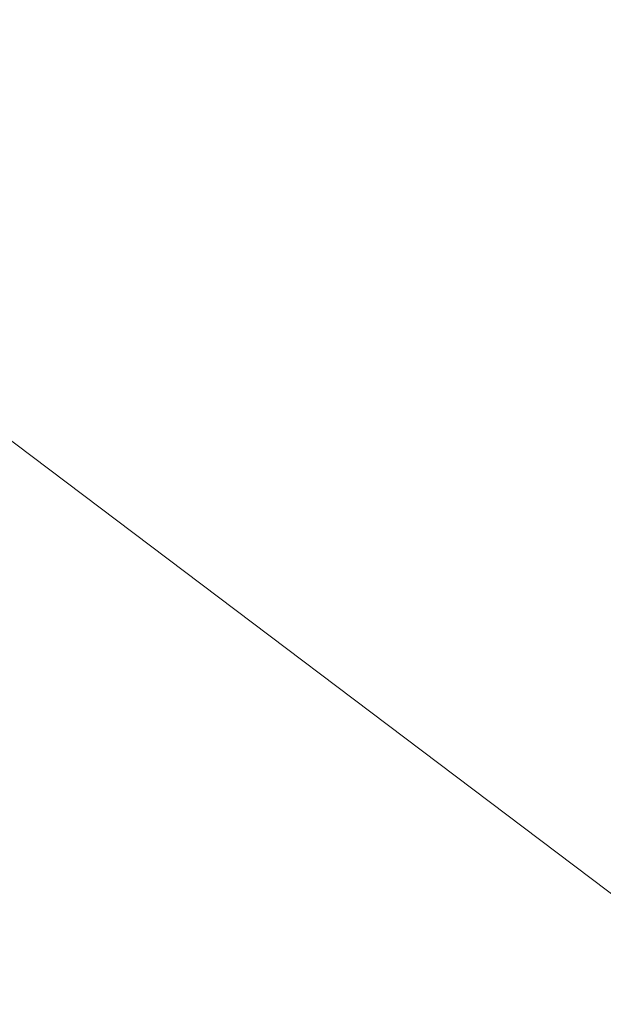
# Model space of a CAD drawing. Units: inches. Extents: x 0 to 204, y 0 to 264.
# Drawn here: x 88 to 90, y 150 to 152 of the extents above; entities that cross this region are included whole.
import ezdxf

# ---------------------------------------------------------------- set-up
doc = ezdxf.new("R2010")
doc.units = ezdxf.units.IN
doc.header["$MEASUREMENT"] = 0
doc.layers.get('0').update_dxf_attribs({"color": 10})

# ---------------------------------------------------------------- blocks, each defined once
blk = doc.blocks.new('POUF-R-3D')
at = {"lineweight": 18}
for points, invisible_edges in [([(-8.3015, -8.3203, 16.7538), (-6.5185, -9.7836, 16.7538), (-5.144, -6.2908, 17.4284)], 14), ([(-8.3015, -8.3203, 16.7538), (-8.0048, -9.1727, 16.6097), (-6.5185, -9.7836, 16.7538)], 3), ([(-8.3209, -11.0435, 12.7636), (-6.9508, -11.2562, 15.4029), (-8.9005, -9.7839, 15.4029)], 13), ([(-8.9005, -9.7839, 15.4029), (-6.9508, -11.2562, 15.4029), (-8.4675, -9.8514, 15.9009)], 14)]:
    blk.add_3dface(points, dxfattribs=dict(at, invisible_edges=invisible_edges))

msp = doc.modelspace()

# ---------------------------------------------------------------- linework, layer by layer
at = {"lineweight": 18, "invisible_edges": 15}
for points in [[(88.73834, 156.57525, 17.81194), (90.07904, 148.42581, 17.9227), (90.73305, 156.05795, 17.72631)], [(88.73834, 155.69975, 17.81194), (90.07904, 147.55031, 17.9227), (90.73305, 155.18245, 17.72631)], [(88.53736, 153.19952, 17.61977), (88.43897, 152.18999, 17.6507), (88.55573, 152.05595, 17.69765)], [(88.55573, 152.05595, 17.69765), (88.70727, 152.94091, 17.65555), (88.53736, 153.19952, 17.61977)], [(88.64405, 152.09528, 17.88934), (88.61784, 153.02185, 17.85549), (88.54654, 152.51391, 17.81742)], [(88.61784, 153.02185, 17.85549), (88.64405, 152.09528, 17.88934), (88.74282, 152.84396, 17.88322)], [(90.49694, 152.98595, 0.39166), (91.72395, 150.28239, 3.20534), (88.28513, 152.18473, 3.80662)], [(88.51453, 152.98743, 29.83373), (88.48521, 152.18391, 29.79036), (88.54655, 152.12309, 29.89664)], [(88.61485, 152.86067, 29.92665), (88.51453, 152.98743, 29.83373), (88.54655, 152.12309, 29.89664)], [(88.57211, 152.53422, 17.86158), (88.64094, 152.06539, 17.91094), (88.64405, 152.97078, 17.88934)], [(88.64094, 152.06539, 17.91094), (88.7449, 152.39634, 17.91624), (88.64405, 152.97078, 17.88934)], [(88.48731, 152.96521, 17.72997), (88.47653, 152.39285, 17.64331), (88.4883, 152.0634, 17.75562)], [(88.52201, 152.32669, 17.81483), (88.48731, 152.96521, 17.72997), (88.4883, 152.0634, 17.75562)], [(88.47638, 152.84049, 17.61269), (88.48731, 152.08971, 17.72997), (88.49208, 152.87688, 17.72371)], [(88.49208, 152.87688, 17.72371), (88.48731, 152.08971, 17.72997), (88.54654, 152.51391, 17.81742)], [(88.54655, 152.12309, 29.89664), (88.6543, 152.13715, 29.96099), (88.61485, 152.86067, 29.92665)], [(88.61485, 152.86067, 29.92665), (88.6543, 152.13715, 29.96099), (88.74794, 152.34472, 29.96461)], [(88.54676, 152.84113, 23.85149), (88.48196, 152.3001, 23.74832), (88.51453, 151.9757, 23.83374)], [(88.51453, 151.9757, 23.83374), (88.59888, 152.44095, 23.90256), (88.54676, 152.84113, 23.85149)], [(87.59307, 152.6699, 16.21843), (88.23878, 151.70679, 15.90093), (89.89617, 150.87371, 16.27857)], [(87.59307, 152.6699, 16.21843), (89.89617, 150.87371, 16.27857), (90.19712, 151.05761, 16.51451)], [(87.59307, 152.6699, 16.21843), (90.19712, 151.05761, 16.51451), (88.70145, 152.38549, 16.60971)], [(88.33582, 152.18902, 17.52516), (88.4184, 152.6153, 17.54949), (88.46699, 151.48812, 17.63409)], [(88.51882, 152.32639, 17.60528), (88.46699, 151.48812, 17.63409), (88.4184, 152.6153, 17.54949)], [(88.57211, 152.53422, 17.86158), (88.52201, 152.32669, 17.81483), (88.54674, 151.858, 17.85597)], [(88.57211, 152.53422, 17.86158), (88.54674, 151.858, 17.85597), (88.64094, 152.06539, 17.91094)], [(88.54654, 152.51391, 17.81742), (88.48731, 152.08971, 17.72997), (88.52459, 151.98897, 17.8049)], [(88.52459, 151.98897, 17.8049), (88.57211, 151.65872, 17.86158), (88.54654, 152.51391, 17.81742)], [(88.64405, 152.09528, 17.88934), (88.54654, 152.51391, 17.81742), (88.57211, 151.65872, 17.86158)], [(88.59888, 152.44095, 23.90256), (88.51453, 151.9757, 23.83374), (88.61485, 151.84894, 23.92665)], [(88.67223, 152.24325, 23.93621), (88.59888, 152.44095, 23.90256), (88.61485, 151.84894, 23.92665)], [(88.43897, 152.18999, 17.6507), (88.25579, 152.41659, 17.53428), (88.39508, 151.47058, 17.66947)], [(88.25579, 152.41659, 17.53428), (88.2796, 151.17612, 17.60955), (88.39508, 151.47058, 17.66947)], [(90.18784, 151.77458, 16.75381), (88.70145, 152.38549, 16.60971), (90.19712, 151.05761, 16.51451)], [(88.46699, 151.48812, 17.63409), (88.51882, 152.32639, 17.60528), (88.55969, 151.57661, 17.66368)], [(88.4883, 152.0634, 17.75562), (88.54674, 151.858, 17.85597), (88.52201, 152.32669, 17.81483)], [(88.51882, 152.32639, 17.60528), (88.62464, 152.31867, 17.63087), (88.55969, 151.57661, 17.66368)], [(88.62464, 152.31867, 17.63087), (88.68518, 151.41039, 17.70195), (88.55969, 151.57661, 17.66368)], [(88.75808, 152.03964, 17.66154), (88.68518, 151.41039, 17.70195), (88.62464, 152.31867, 17.63087)], [(88.47668, 151.97575, 23.6725), (88.48002, 151.72698, 23.75458), (88.48196, 152.3001, 23.74832)], [(88.48002, 151.72698, 23.75458), (88.51453, 151.9757, 23.83374), (88.48196, 152.3001, 23.74832)], [(86.55223, 152.28445, 7.64618), (88.51233, 150.8, 6.53233), (88.15414, 150.50706, 9.66921)], [(86.55223, 152.28445, 7.64618), (88.28513, 152.18473, 3.80662), (88.51233, 150.8, 6.53233)], [(88.61485, 151.84894, 23.92665), (88.74688, 151.97944, 23.94772), (88.67223, 152.24325, 23.93621)], [(91.72395, 150.28239, 3.20534), (88.51233, 150.8, 6.53233), (88.28513, 152.18473, 3.80662)], [(88.33582, 152.18902, 17.52516), (88.46699, 151.48812, 17.63409), (88.38174, 151.35235, 17.59591)], [(88.50631, 151.24676, 17.73155), (88.43897, 152.18999, 17.6507), (88.39508, 151.47058, 17.66947)], [(88.55573, 152.05595, 17.69765), (88.43897, 152.18999, 17.6507), (88.50631, 151.24676, 17.73155)], [(88.47684, 151.69456, 29.70383), (88.47897, 151.37231, 29.78519), (88.48521, 152.18391, 29.79036)], [(88.50801, 151.23597, 29.86893), (88.48521, 152.18391, 29.79036), (88.47897, 151.37231, 29.78519)], [(88.48521, 152.18391, 29.79036), (88.50801, 151.23597, 29.86893), (88.54655, 152.12309, 29.89664)], [(88.59647, 151.30431, 29.95748), (88.6543, 152.13715, 29.96099), (88.54655, 152.12309, 29.89664)], [(88.59647, 151.30431, 29.95748), (88.67701, 151.37501, 29.98654), (88.6543, 152.13715, 29.96099)], [(88.67701, 151.37501, 29.98654), (88.749, 151.69828, 29.98151), (88.6543, 152.13715, 29.96099)], [(88.54655, 152.12309, 29.89664), (88.50801, 151.23597, 29.86893), (88.59647, 151.30431, 29.95748)], [(88.48731, 152.08971, 17.72997), (88.47653, 151.51735, 17.64331), (88.4883, 151.1879, 17.75562)], [(88.52201, 151.45119, 17.81483), (88.48731, 152.08971, 17.72997), (88.4883, 151.1879, 17.75562)], [(88.48731, 152.08971, 17.72997), (88.52201, 151.45119, 17.81483), (88.52459, 151.98897, 17.8049)], [(88.57211, 151.65872, 17.86158), (88.64094, 151.18989, 17.91094), (88.64405, 152.09528, 17.88934)], [(88.64094, 151.18989, 17.91094), (88.7449, 151.52084, 17.91624), (88.64405, 152.09528, 17.88934)], [(88.47661, 151.73127, 17.65862), (88.48639, 151.43854, 17.7654), (88.4883, 152.0634, 17.75562)], [(88.48639, 151.43854, 17.7654), (88.54674, 151.858, 17.85597), (88.4883, 152.0634, 17.75562)], [(88.55573, 152.05595, 17.69765), (88.50631, 151.24676, 17.73155), (88.62181, 151.24789, 17.76512)], [(88.54674, 151.858, 17.85597), (88.6632, 151.44242, 17.93332), (88.64094, 152.06539, 17.91094)], [(88.62181, 151.24789, 17.76512), (88.75808, 152.04439, 17.72386), (88.55573, 152.05595, 17.69765)], [(88.74594, 151.73479, 17.93275), (88.64094, 152.06539, 17.91094), (88.6632, 151.44242, 17.93332)], [(88.51453, 151.9757, 23.83374), (88.48002, 151.72698, 23.75458), (88.48521, 151.17218, 23.79036)], [(88.51453, 151.9757, 23.83374), (88.48521, 151.17218, 23.79036), (88.54655, 151.11136, 23.89664)], [(88.61485, 151.84894, 23.92665), (88.51453, 151.9757, 23.83374), (88.54655, 151.11136, 23.89664)], [(88.52201, 151.45119, 17.81483), (88.57211, 151.65872, 17.86158), (88.52459, 151.98897, 17.8049)], [(88.54674, 151.858, 17.85597), (88.48639, 151.43854, 17.7654), (88.51435, 151.01111, 17.83648)], [(88.61536, 150.9036, 17.92928), (88.54674, 151.858, 17.85597), (88.51435, 151.01111, 17.83648)], [(88.54655, 151.11136, 23.89664), (88.6543, 151.12542, 23.96099), (88.61485, 151.84894, 23.92665)], [(88.6632, 151.44242, 17.93332), (88.54674, 151.858, 17.85597), (88.61536, 150.9036, 17.92928)], [(88.61485, 151.84894, 23.92665), (88.6543, 151.12542, 23.96099), (88.74794, 151.333, 23.96461)], [(88.48002, 151.72698, 23.75458), (88.47676, 151.32929, 23.68817), (88.48521, 151.17218, 23.79036)], [(88.23878, 151.70679, 15.90093), (91.17806, 149.79855, 15.90143), (89.89617, 150.87371, 16.27857)], [(88.23878, 151.70679, 15.90093), (89.75548, 150.30197, 15.40292), (91.17806, 149.79855, 15.90143)], [(88.76693, 151.66774, 16.5), (88.8605, 151.54525, 15.32987), (88.64476, 151.51284, 14.69412)], [(88.57211, 151.65872, 17.86158), (88.52201, 151.45119, 17.81483), (88.54674, 150.9825, 17.85597)], [(88.57211, 151.65872, 17.86158), (88.54674, 150.9825, 17.85597), (88.64094, 151.18989, 17.91094)], [(88.64476, 151.51284, 14.69412), (88.43376, 151.46698, 15.0089), (88.59016, 151.59452, 16.5)], [(88.8605, 151.54525, 15.32987), (88.94371, 151.59452, 16.5), (89.00562, 151.4579, 15.21292)], [(88.55969, 151.57661, 17.66368), (88.51812, 150.81995, 17.6937), (88.46699, 151.48812, 17.63409)], [(88.47614, 151.39593, 0.29673), (88.47505, 151.57877, 0.25), (88.54671, 151.32788, 0.10946)], [(88.47614, 151.39593, 0.29673), (88.54857, 151.36033, 0.47035), (88.54827, 151.57877, 0.42678)], [(88.51812, 150.81995, 17.6937), (88.55969, 151.57661, 17.66368), (88.61876, 150.88164, 17.72352)], [(88.54671, 151.32788, 0.10946), (88.54827, 151.57877, 0.07322), (88.72505, 151.34004, 0.06397)], [(88.68518, 151.41039, 17.70195), (88.61876, 150.88164, 17.72352), (88.55969, 151.57661, 17.66368)], [(88.90182, 151.57877, 0.07322), (88.90338, 151.32788, 0.10946), (88.72505, 151.34004, 0.06397)], [(88.97396, 151.39593, 0.29673), (88.90182, 151.57877, 0.42678), (88.90153, 151.36033, 0.47035)], [(88.97505, 151.57877, 0.25), (88.97396, 151.39593, 0.29673), (88.90338, 151.32788, 0.10946)], [(88.84596, 151.43058, 14.15975), (88.64476, 151.51284, 14.69412), (88.8605, 151.54525, 15.32987)], [(88.8605, 151.54525, 15.32987), (89.00562, 151.4579, 15.21292), (88.84596, 151.43058, 14.15975)], [(88.26891, 151.30223, 15.06769), (88.41338, 151.5213, 16.5), (88.43376, 151.46698, 15.0089)], [(89.1278, 151.30281, 15.07449), (89.00562, 151.4579, 15.21292), (89.12049, 151.5213, 16.5)], [(88.42662, 151.36559, 13.39591), (88.43376, 151.46698, 15.0089), (88.64476, 151.51284, 14.69412)], [(88.42662, 151.36559, 13.39591), (88.64476, 151.51284, 14.69412), (88.63079, 151.38483, 13.18094)], [(88.64476, 151.51284, 14.69412), (88.84596, 151.43058, 14.15975), (88.63079, 151.38483, 13.18094)], [(89.41255, 151.24032, 29.97265), (89.1938, 151.4984, 29.94121), (89.1307, 151.31664, 29.88349)], [(88.42487, 150.56238, 17.66176), (88.38174, 151.35235, 17.59591), (88.46699, 151.48812, 17.63409)], [(88.51812, 150.81995, 17.6937), (88.42487, 150.56238, 17.66176), (88.46699, 151.48812, 17.63409)], [(88.98996, 151.49131, 29.67565), (89.00893, 151.29756, 29.71004), (89.1307, 151.31664, 29.88349)], [(88.42662, 151.36559, 13.39591), (88.26357, 151.24436, 13.0866), (88.43376, 151.46698, 15.0089)], [(88.26891, 151.30223, 15.06769), (88.43376, 151.46698, 15.0089), (88.26357, 151.24436, 13.0866)], [(88.39508, 151.47058, 17.66947), (88.2796, 151.17612, 17.60955), (88.45825, 150.49561, 17.75366)], [(88.39508, 151.47058, 17.66947), (88.45825, 150.49561, 17.75366), (88.50631, 151.24676, 17.73155)], [(89.00562, 151.4579, 15.21292), (89.03879, 151.1753, 13.40625), (88.84596, 151.43058, 14.15975)], [(89.03879, 151.1753, 13.40625), (89.00562, 151.4579, 15.21292), (89.1278, 151.30281, 15.07449)], [(88.47669, 151.0697, 17.67393), (88.48133, 150.82563, 17.76187), (88.48639, 151.43854, 17.7654)], [(88.48639, 151.43854, 17.7654), (88.48133, 150.82563, 17.76187), (88.51435, 151.01111, 17.83648)], [(88.4883, 151.1879, 17.75562), (88.54674, 150.9825, 17.85597), (88.52201, 151.45119, 17.81483)], [(88.74698, 151.07323, 17.94927), (88.6632, 151.44242, 17.93332), (88.61536, 150.9036, 17.92928)], [(88.63079, 151.38483, 13.18094), (88.84596, 151.43058, 14.15975), (88.79133, 151.3102, 12.79866)], [(88.84596, 151.43058, 14.15975), (89.03879, 151.1753, 13.40625), (88.79133, 151.3102, 12.79866)], [(88.61876, 150.88164, 17.72352), (88.68518, 151.41039, 17.70195), (88.72076, 150.53783, 17.76689)], [(88.68518, 151.41039, 17.70195), (88.80888, 151.14311, 17.72985), (88.72076, 150.53783, 17.76689)], [(88.43621, 151.23399, 11.49929), (88.42662, 151.36559, 13.39591), (88.63079, 151.38483, 13.18094)], [(88.71531, 151.19898, 11.43758), (88.43621, 151.23399, 11.49929), (88.63079, 151.38483, 13.18094)], [(88.48068, 151.20613, 0.28895), (88.47614, 151.39593, 0.29673), (88.54671, 151.32788, 0.10946)], [(88.54857, 151.36033, 0.47035), (88.47614, 151.39593, 0.29673), (88.48068, 151.20613, 0.28895)], [(88.79133, 151.3102, 12.79866), (88.71531, 151.19898, 11.43758), (88.63079, 151.38483, 13.18094)], [(88.96941, 151.20613, 0.28895), (88.97396, 151.39593, 0.29673), (88.90153, 151.36033, 0.47035)], [(88.90338, 151.32788, 0.10946), (88.97396, 151.39593, 0.29673), (88.96941, 151.20613, 0.28895)], [(88.32274, 151.23958, 12.16384), (88.26357, 151.24436, 13.0866), (88.42662, 151.36559, 13.39591)], [(88.43621, 151.23399, 11.49929), (88.32274, 151.23958, 12.16384), (88.42662, 151.36559, 13.39591)], [(88.47716, 150.4025, 29.79934), (88.47897, 151.37231, 29.78519), (88.47692, 151.0481, 29.7195)], [(88.49364, 150.40333, 29.86135), (88.50801, 151.23597, 29.86893), (88.47897, 151.37231, 29.78519)], [(88.67701, 151.37501, 29.98654), (88.59647, 151.30431, 29.95748), (88.62533, 150.40514, 29.99592)], [(88.75007, 151.05184, 29.99841), (88.67701, 151.37501, 29.98654), (88.68698, 150.40538, 30.01375)], [(88.38174, 151.35235, 17.59591), (88.42487, 150.56238, 17.66176), (88.29933, 150.70928, 17.56595)], [(88.47913, 151.11783, 0.46656), (88.54857, 151.36033, 0.47035), (88.48068, 151.20613, 0.28895)], [(88.47913, 151.11783, 0.46656), (88.58398, 151.26128, 0.55875), (88.54857, 151.36033, 0.47035)], [(88.54857, 151.36033, 0.47035), (88.58398, 151.26128, 0.55875), (88.72505, 151.35369, 0.59323)], [(88.72505, 151.35369, 0.59323), (88.86612, 151.26128, 0.55875), (88.90153, 151.36033, 0.47035)], [(88.86612, 151.26128, 0.55875), (88.97096, 151.11783, 0.46656), (88.90153, 151.36033, 0.47035)], [(88.90153, 151.36033, 0.47035), (88.97096, 151.11783, 0.46656), (88.96941, 151.20613, 0.28895)], [(88.97505, 151.34224, 29.54718), (89.02373, 151.12602, 29.67962), (89.00893, 151.29756, 29.71004)], [(88.55831, 151.15912, 0.16304), (88.48068, 151.20613, 0.28895), (88.54671, 151.32788, 0.10946)], [(88.72505, 151.20941, 0.09897), (88.55831, 151.15912, 0.16304), (88.54671, 151.32788, 0.10946)], [(88.89178, 151.15912, 0.16304), (88.72505, 151.20941, 0.09897), (88.90338, 151.32788, 0.10946)], [(88.90338, 151.32788, 0.10946), (88.96941, 151.20613, 0.28895), (88.89178, 151.15912, 0.16304)], [(88.57025, 150.4047, 29.96299), (88.59647, 151.30431, 29.95748), (88.50801, 151.23597, 29.86893)], [(88.89088, 151.1575, 12.04587), (88.71531, 151.19898, 11.43758), (88.79133, 151.3102, 12.79866)], [(88.79133, 151.3102, 12.79866), (89.03879, 151.1753, 13.40625), (88.89088, 151.1575, 12.04587)], [(89.1307, 151.31664, 29.88349), (89.00893, 151.29756, 29.71004), (89.12491, 151.15956, 29.83533)], [(89.1307, 151.31664, 29.88349), (89.12491, 151.15956, 29.83533), (89.41255, 151.24032, 29.97265)], [(89.00893, 151.29756, 29.71004), (89.02373, 151.12602, 29.67962), (89.12491, 151.15956, 29.83533)], [(89.1278, 151.30281, 15.07449), (89.16795, 150.99227, 14.4375), (89.03879, 151.1753, 13.40625)], [(89.16795, 150.99227, 14.4375), (89.1278, 151.30281, 15.07449), (89.21263, 151.29885, 16.5)], [(88.45825, 150.49561, 17.75366), (88.57674, 150.4925, 17.80065), (88.50631, 151.24676, 17.73155)], [(88.47913, 151.11783, 0.46656), (88.5675, 151.14933, 0.64703), (88.58398, 151.26128, 0.55875)], [(88.62181, 151.24789, 17.76512), (88.50631, 151.24676, 17.73155), (88.57674, 150.4925, 17.80065)], [(88.72505, 151.22522, 0.64645), (88.58398, 151.26128, 0.55875), (88.5675, 151.14933, 0.64703)], [(88.57674, 150.4925, 17.80065), (88.71562, 150.57605, 17.82683), (88.62181, 151.24789, 17.76512)], [(88.62181, 151.24789, 17.76512), (88.71562, 150.57605, 17.82683), (88.80888, 151.14786, 17.79217)], [(88.72505, 151.22522, 0.64645), (88.88259, 151.14933, 0.64703), (88.86612, 151.26128, 0.55875)], [(88.97096, 151.11783, 0.46656), (88.86612, 151.26128, 0.55875), (88.88259, 151.14933, 0.64703)], [(88.23854, 151.1182, 10.8926), (88.32274, 151.23958, 12.16384), (88.43621, 151.23399, 11.49929)], [(88.43621, 151.23399, 11.49929), (88.36046, 151.11612, 10.13776), (88.23854, 151.1182, 10.8926)], [(88.53974, 151.09939, 9.91334), (88.36046, 151.11612, 10.13776), (88.43621, 151.23399, 11.49929)], [(88.53974, 151.09939, 9.91334), (88.43621, 151.23399, 11.49929), (88.71531, 151.19898, 11.43758)], [(88.48068, 151.20613, 0.28895), (88.49408, 151.02005, 0.36518), (88.47913, 151.11783, 0.46656)], [(88.55831, 151.15912, 0.16304), (88.56897, 151.00625, 0.24781), (88.48068, 151.20613, 0.28895)], [(88.49408, 151.02005, 0.36518), (88.48068, 151.20613, 0.28895), (88.56897, 151.00625, 0.24781)], [(88.53974, 151.09939, 9.91334), (88.71531, 151.19898, 11.43758), (88.7579, 151.00383, 9.92872)], [(88.54674, 150.9825, 17.85597), (88.6632, 150.56692, 17.93332), (88.64094, 151.18989, 17.91094)], [(88.74594, 150.85929, 17.93275), (88.64094, 151.18989, 17.91094), (88.6632, 150.56692, 17.93332)], [(88.7579, 151.00383, 9.92872), (88.71531, 151.19898, 11.43758), (88.89088, 151.1575, 12.04587)], [(88.96941, 151.20613, 0.28895), (88.88113, 151.00625, 0.24781), (88.89178, 151.15912, 0.16304)], [(88.88113, 151.00625, 0.24781), (88.96941, 151.20613, 0.28895), (88.96051, 151.06779, 0.34085)], [(88.96941, 151.20613, 0.28895), (88.97096, 151.11783, 0.46656), (88.96051, 151.06779, 0.34085)], [(88.38161, 149.95458, 17.73928), (88.45825, 150.49561, 17.75366), (88.2796, 151.17612, 17.60955)], [(88.47661, 150.85577, 17.65862), (88.48639, 150.56304, 17.7654), (88.4883, 151.1879, 17.75562)], [(88.47684, 150.68283, 23.70383), (88.47897, 150.36059, 23.78519), (88.48521, 151.17218, 23.79036)], [(88.50801, 150.22425, 23.86893), (88.48521, 151.17218, 23.79036), (88.47897, 150.36059, 23.78519)], [(88.48521, 151.17218, 23.79036), (88.50801, 150.22425, 23.86893), (88.54655, 151.11136, 23.89664)], [(88.48639, 150.56304, 17.7654), (88.54674, 150.9825, 17.85597), (88.4883, 151.1879, 17.75562)], [(89.00047, 151.05248, 12.27491), (88.89088, 151.1575, 12.04587), (89.03879, 151.1753, 13.40625)], [(89.03879, 151.1753, 13.40625), (89.06896, 150.81679, 12.375), (89.00047, 151.05248, 12.27491)], [(88.72505, 151.07877, 0.13397), (88.56897, 151.00625, 0.24781), (88.55831, 151.15912, 0.16304)], [(88.72505, 151.152, 0.82322), (88.5675, 151.14933, 0.64703), (88.56811, 151.06531, 0.78829)], [(88.88113, 151.00625, 0.24781), (88.72505, 151.07877, 0.13397), (88.89178, 151.15912, 0.16304)], [(88.72505, 151.152, 0.82322), (88.88198, 151.06531, 0.78829), (88.88259, 151.14933, 0.64703)], [(88.89088, 151.1575, 12.04587), (88.93803, 150.96753, 11.12716), (88.7579, 151.00383, 9.92872)], [(89.00047, 151.05248, 12.27491), (88.93803, 150.96753, 11.12716), (88.89088, 151.1575, 12.04587)], [(89.12491, 151.15956, 29.83533), (89.02373, 151.12602, 29.67962), (89.19284, 150.92564, 29.76518)], [(89.12491, 151.15956, 29.83533), (89.19284, 150.92564, 29.76518), (89.41255, 150.99656, 29.87921)], [(88.5675, 151.14933, 0.64703), (88.47913, 151.11783, 0.46656), (88.48466, 151.00336, 0.63511)], [(88.56811, 151.06531, 0.78829), (88.5675, 151.14933, 0.64703), (88.48466, 151.00336, 0.63511)], [(88.88198, 151.06531, 0.78829), (88.96544, 151.00336, 0.63511), (88.88259, 151.14933, 0.64703)], [(88.97096, 151.11783, 0.46656), (88.88259, 151.14933, 0.64703), (88.96544, 151.00336, 0.63511)], [(88.36046, 151.11612, 10.13776), (88.53974, 151.09939, 9.91334), (88.31812, 151.00507, 8.78394)], [(88.48466, 151.00336, 0.63511), (88.47913, 151.11783, 0.46656), (88.49408, 151.02005, 0.36518)], [(88.59647, 150.29259, 23.95748), (88.6543, 151.12542, 23.96099), (88.54655, 151.11136, 23.89664)], [(88.59647, 150.29259, 23.95748), (88.67701, 150.36329, 23.98654), (88.6543, 151.12542, 23.96099)], [(88.67701, 150.36329, 23.98654), (88.749, 150.68655, 23.98151), (88.6543, 151.12542, 23.96099)], [(88.92476, 150.88727, 0.42337), (88.97096, 151.11783, 0.46656), (88.96544, 151.00336, 0.63511)], [(88.92476, 150.88727, 0.42337), (88.96051, 151.06779, 0.34085), (88.97096, 151.11783, 0.46656)], [(89.08235, 150.83777, 29.5639), (89.02373, 151.12602, 29.67962), (88.97505, 151.08629, 29.40837)], [(89.19284, 150.92564, 29.76518), (89.02373, 151.12602, 29.67962), (89.08235, 150.83777, 29.5639)], [(88.31812, 151.00507, 8.78394), (88.53974, 151.09939, 9.91334), (88.50952, 150.94627, 8.25)], [(88.54655, 151.11136, 23.89664), (88.50801, 150.22425, 23.86893), (88.59647, 150.29259, 23.95748)], [(88.53974, 151.09939, 9.91334), (88.66817, 150.93302, 8.80042), (88.50952, 150.94627, 8.25)], [(88.7579, 151.00383, 9.92872), (88.66817, 150.93302, 8.80042), (88.53974, 151.09939, 9.91334)], [(88.77178, 151.07768, 16.68418), (88.72505, 151.07877, 16.50134), (88.58451, 151.00711, 16.75224)], [(88.764, 151.07314, 16.87398), (88.77178, 151.07768, 16.68418), (88.58451, 151.00711, 16.75224)], [(88.9454, 151.00525, 16.71979), (88.77178, 151.07768, 16.68418), (88.764, 151.07314, 16.87398)], [(88.94161, 151.07469, 16.96228), (88.9454, 151.00525, 16.71979), (88.764, 151.07314, 16.87398)], [(88.764, 151.07314, 16.87398), (88.84023, 151.05974, 17.06006), (88.94161, 151.07469, 16.96228)], [(88.77178, 151.07768, 16.68418), (88.9454, 151.00525, 16.71979), (88.90182, 151.00555, 16.50134)], [(89.11016, 151.06916, 17.07676), (88.94161, 151.07469, 16.96228), (88.84023, 151.05974, 17.06006)], [(89.12208, 150.98632, 16.93079), (88.94161, 151.07469, 16.96228), (89.11016, 151.06916, 17.07676)], [(88.94161, 151.07469, 16.96228), (89.12208, 150.98632, 16.93079), (89.0338, 150.96984, 16.81884)], [(88.94161, 151.07469, 16.96228), (89.0338, 150.96984, 16.81884), (88.9454, 151.00525, 16.71979)], [(89.47505, 151.07877, 17.25134), (89.17134, 151.03492, 17.33945), (89.31174, 151.02906, 17.38601)], [(88.56811, 151.06531, 0.78829), (88.48466, 151.00336, 0.63511), (88.48816, 150.93756, 0.80542)], [(88.56811, 151.06531, 0.78829), (88.48816, 150.93756, 0.80542), (88.60005, 151.04528, 1)], [(88.50854, 150.70377, 16.50134), (88.96653, 150.89348, 16.50134), (88.78975, 151.07025, 16.50134)], [(88.63809, 150.99551, 16.921), (88.764, 151.07314, 16.87398), (88.58451, 151.00711, 16.75224)], [(88.63809, 150.99551, 16.921), (88.72286, 150.98485, 17.07387), (88.764, 151.07314, 16.87398)], [(88.84023, 151.05974, 17.06006), (88.764, 151.07314, 16.87398), (88.72286, 150.98485, 17.07387)], [(88.72286, 150.98485, 17.07387), (88.89842, 151.02849, 17.19285), (88.84023, 151.05974, 17.06006)], [(89.11016, 151.06916, 17.07676), (88.84023, 151.05974, 17.06006), (88.89842, 151.02849, 17.19285)], [(88.85005, 151.04528, 1), (88.96193, 150.93756, 0.80542), (88.88198, 151.06531, 0.78829)], [(88.92476, 150.88727, 0.42337), (88.88113, 151.00625, 0.24781), (88.96051, 151.06779, 0.34085)], [(88.96544, 151.00336, 0.63511), (88.88198, 151.06531, 0.78829), (88.96193, 150.93756, 0.80542)], [(88.89842, 151.02849, 17.19285), (89.08519, 151.06861, 17.22337), (89.11016, 151.06916, 17.07676)], [(88.89842, 151.02849, 17.19285), (88.99241, 150.97906, 17.31936), (89.08519, 151.06861, 17.22337)], [(89.08519, 151.06861, 17.22337), (88.99241, 150.97906, 17.31936), (89.17134, 151.03492, 17.33945)], [(89.08519, 151.06861, 17.22337), (89.28047, 151.06566, 17.14256), (89.11016, 151.06916, 17.07676)], [(89.28047, 151.06566, 17.14256), (89.08519, 151.06861, 17.22337), (89.17134, 151.03492, 17.33945)], [(89.26334, 150.98571, 17.01481), (89.12208, 150.98632, 16.93079), (89.11016, 151.06916, 17.07676)], [(89.26334, 150.98571, 17.01481), (89.11016, 151.06916, 17.07676), (89.28047, 151.06566, 17.14256)], [(89.47505, 151.07025, 17.18664), (89.28047, 151.06566, 17.14256), (89.17134, 151.03492, 17.33945)], [(89.26334, 150.98571, 17.01481), (89.28047, 151.06566, 17.14256), (89.47505, 150.95377, 17.03484)], [(88.85005, 151.04528, 16.50134), (88.96653, 150.89348, 16.50134), (88.90182, 150.652, 16.50134), (88.54827, 151.00555, 16.50134)], [(89.06896, 150.81679, 12.375), (88.93803, 150.96753, 11.12716), (89.00047, 151.05248, 12.27491)], [(89.21263, 151.03664, 16.5), (89.12748, 150.78954, 15.06769), (89.16795, 150.99227, 14.4375)], [(88.48466, 151.00336, 0.63511), (88.49408, 151.02005, 0.36518), (88.52533, 150.88727, 0.42337)], [(88.56897, 151.00625, 0.24781), (88.52533, 150.88727, 0.42337), (88.49408, 151.02005, 0.36518)], [(88.72286, 150.98485, 17.07387), (88.79204, 150.82877, 17.18436), (88.89842, 151.02849, 17.19285)], [(88.79204, 150.82877, 17.18436), (88.99241, 150.97906, 17.31936), (88.89842, 151.02849, 17.19285)], [(88.99241, 150.97906, 17.31936), (89.10568, 150.82877, 17.40237), (89.17134, 151.03492, 17.33945)], [(89.31174, 151.02906, 17.38601), (89.17134, 151.03492, 17.33945), (89.10568, 150.82877, 17.40237)], [(89.47505, 151.00555, 17.42812), (89.31174, 151.02906, 17.38601), (89.23632, 150.82877, 17.43737)], [(88.28803, 150.87597, 7.20627), (88.31812, 151.00507, 8.78394), (88.50952, 150.94627, 8.25)], [(88.48133, 150.82563, 17.76187), (88.48535, 150.22347, 17.7925), (88.51435, 151.01111, 17.83648)], [(88.48521, 150.85675, 0.61015), (88.48816, 150.93756, 0.80542), (88.48466, 151.00336, 0.63511)], [(88.52533, 150.88727, 0.42337), (88.48521, 150.85675, 0.61015), (88.48466, 151.00336, 0.63511)], [(88.51435, 151.01111, 17.83648), (88.48535, 150.22347, 17.7925), (88.54654, 150.16526, 17.89816)], [(88.61536, 150.9036, 17.92928), (88.51435, 151.01111, 17.83648), (88.54654, 150.16526, 17.89816)], [(88.56897, 151.00625, 0.24781), (88.72505, 150.89576, 0.31699), (88.52533, 150.88727, 0.42337)], [(88.58451, 151.00711, 16.75224), (88.54827, 151.00555, 16.50134), (88.53902, 150.82877, 16.74008)], [(88.57402, 150.82877, 16.87071), (88.63809, 150.99551, 16.921), (88.58451, 151.00711, 16.75224)], [(88.87221, 150.76792, 9.28125), (88.66817, 150.93302, 8.80042), (88.7579, 151.00383, 9.92872)], [(88.92476, 150.88727, 0.42337), (88.72505, 150.89576, 0.31699), (88.88113, 151.00625, 0.24781)], [(88.93803, 150.96753, 11.12716), (88.87221, 150.76792, 9.28125), (88.7579, 151.00383, 9.92872)], [(88.96191, 150.85441, 0.59481), (88.92476, 150.88727, 0.42337), (88.96544, 151.00336, 0.63511)], [(88.9454, 151.00525, 16.71979), (89.0338, 150.96984, 16.81884), (89.06828, 150.82877, 16.72642)], [(88.96193, 150.93756, 0.80542), (88.96191, 150.85441, 0.59481), (88.96544, 151.00336, 0.63511)], [(88.54674, 150.9825, 17.85597), (88.48639, 150.56304, 17.7654), (88.51435, 150.13561, 17.83648)], [(88.61536, 150.0281, 17.92928), (88.54674, 150.9825, 17.85597), (88.51435, 150.13561, 17.83648)], [(88.6632, 150.56692, 17.93332), (88.54674, 150.9825, 17.85597), (88.61536, 150.0281, 17.92928)], [(88.60902, 150.82877, 17.00134), (88.72286, 150.98485, 17.07387), (88.63809, 150.99551, 16.921)], [(89.08235, 150.83777, 29.5639), (88.97505, 150.99382, 29.2943), (89.01158, 150.7706, 29.22415)], [(89.12149, 150.82877, 16.8549), (89.0338, 150.96984, 16.81884), (89.12208, 150.98632, 16.93079)], [(89.16795, 150.99227, 14.4375), (89.12748, 150.78954, 15.06769), (89.06397, 150.67756, 13.40625)], [(89.29827, 150.82877, 16.92812), (89.12208, 150.98632, 16.93079), (89.26334, 150.98571, 17.01481)], [(88.93803, 150.96753, 11.12716), (88.96998, 150.64132, 10.3125), (88.87221, 150.76792, 9.28125)], [(88.47225, 150.79875, 6.66747), (88.28803, 150.87597, 7.20627), (88.50952, 150.94627, 8.25)], [(88.50952, 150.94627, 8.25), (88.65513, 150.8091, 7.68514), (88.47225, 150.79875, 6.66747)], [(88.66817, 150.93302, 8.80042), (88.65513, 150.8091, 7.68514), (88.50952, 150.94627, 8.25)], [(89.03366, 150.67898, 28.52117), (88.97505, 150.91477, 28.47067), (89.03366, 150.95263, 28.23252)], [(89.1938, 150.5189, 28.52545), (89.1938, 150.94835, 28.07245), (89.41255, 150.59727, 28.16967)], [(88.48357, 150.89348, 1), (88.48816, 150.93756, 0.80542), (88.5189, 150.74067, 0.69629)], [(88.48816, 150.93756, 0.80542), (88.48521, 150.85675, 0.61015), (88.5189, 150.74067, 0.69629)], [(88.65513, 150.8091, 7.68514), (88.66817, 150.93302, 8.80042), (88.87221, 150.76792, 9.28125)], [(88.96653, 150.89348, 1), (88.9312, 150.74067, 0.69629), (88.96193, 150.93756, 0.80542)], [(88.96191, 150.85441, 0.59481), (88.96193, 150.93756, 0.80542), (88.9312, 150.74067, 0.69629)], [(89.08235, 150.83777, 29.5639), (89.25284, 150.71673, 29.60691), (89.19284, 150.92564, 29.76518)], [(89.41255, 150.78529, 29.72587), (89.19284, 150.92564, 29.76518), (89.25284, 150.71673, 29.60691)], [(88.54654, 150.16526, 17.89816), (88.65362, 150.17845, 17.96235), (88.61536, 150.9036, 17.92928)], [(88.61536, 150.9036, 17.92928), (88.65362, 150.17845, 17.96235), (88.74801, 150.41167, 17.96578)], [(88.52533, 150.88727, 0.42337), (88.57476, 150.76075, 0.51737), (88.48521, 150.85675, 0.61015)], [(88.50854, 150.70377, 16.50134), (88.66034, 150.58729, 16.50134), (88.78975, 150.58729, 16.50134), (88.96653, 150.89348, 16.50134)], [(88.72505, 150.89576, 0.31699), (88.57476, 150.76075, 0.51737), (88.52533, 150.88727, 0.42337)], [(88.86801, 150.76313, 0.50309), (88.72505, 150.89576, 0.31699), (88.92476, 150.88727, 0.42337)], [(88.96191, 150.85441, 0.59481), (88.86801, 150.76313, 0.50309), (88.92476, 150.88727, 0.42337)], [(88.28803, 150.87597, 7.20627), (88.47225, 150.79875, 6.66747), (88.21806, 150.73696, 5.56654)], [(88.61876, 150.88164, 17.72352), (88.60593, 150.13486, 17.76595), (88.51812, 150.81995, 17.6937)], [(88.60593, 150.13486, 17.76595), (88.61876, 150.88164, 17.72352), (88.72076, 150.53783, 17.76689)], [(88.48521, 150.85675, 0.61015), (88.57476, 150.76075, 0.51737), (88.5189, 150.74067, 0.69629)], [(88.9312, 150.74067, 0.69629), (88.86801, 150.76313, 0.50309), (88.96191, 150.85441, 0.59481)], [(88.47505, 150.82877, 1), (88.5189, 150.74067, 0.69629), (88.52476, 150.69411, 0.8367)], [(88.48133, 150.82563, 17.76187), (88.47676, 150.40813, 17.68924), (88.48535, 150.22347, 17.7925)], [(88.54827, 150.652, 16.50134), (88.58451, 150.65044, 16.75224), (88.53902, 150.82877, 16.74008)], [(88.63809, 150.66204, 16.921), (88.57402, 150.82877, 16.87071), (88.58451, 150.65044, 16.75224)], [(88.72286, 150.67269, 17.07387), (88.60902, 150.82877, 17.00134), (88.63809, 150.66204, 16.921)], [(88.89842, 150.62906, 17.19285), (88.79204, 150.82877, 17.18436), (88.72286, 150.67269, 17.07387)], [(88.97814, 150.68581, 17.31698), (88.79204, 150.82877, 17.18436), (88.89842, 150.62906, 17.19285)], [(88.92534, 150.69411, 0.8367), (88.9312, 150.74067, 0.69629), (88.97505, 150.82877, 1)], [(89.06828, 150.82877, 16.72642), (89.0338, 150.6877, 16.81884), (88.9454, 150.65229, 16.71979)], [(89.17134, 150.62262, 17.33945), (89.10568, 150.82877, 17.40237), (88.97814, 150.68581, 17.31698)], [(89.12491, 150.65603, 29.35798), (89.08235, 150.83777, 29.5639), (89.01158, 150.7706, 29.22415)], [(89.12149, 150.82877, 16.8549), (89.12208, 150.67123, 16.93079), (89.0338, 150.6877, 16.81884)], [(89.25284, 150.71673, 29.60691), (89.08235, 150.83777, 29.5639), (89.12491, 150.65603, 29.35798)], [(89.31174, 150.62848, 17.38601), (89.10568, 150.82877, 17.40237), (89.17134, 150.62262, 17.33945)], [(89.29827, 150.82877, 16.92812), (89.26334, 150.67184, 17.01481), (89.12208, 150.67123, 16.93079)], [(89.47505, 150.652, 17.42812), (89.23632, 150.82877, 17.43737), (89.31174, 150.62848, 17.38601)], [(88.26923, 150.79012, 15.07449), (88.40471, 150.65858, 15.21292), (88.41338, 150.81419, 16.5)], [(88.42487, 150.56238, 17.66176), (88.51812, 150.81995, 17.6937), (88.50892, 149.97235, 17.73709)], [(88.47225, 150.79875, 6.66747), (88.65513, 150.8091, 7.68514), (88.61626, 150.66974, 6.31654)], [(88.50892, 149.97235, 17.73709), (88.51812, 150.81995, 17.6937), (88.60593, 150.13486, 17.76595)], [(88.76812, 150.62202, 7.32625), (88.61626, 150.66974, 6.31654), (88.65513, 150.8091, 7.68514)], [(88.65513, 150.8091, 7.68514), (88.87221, 150.76792, 9.28125), (88.76812, 150.62202, 7.32625)], [(89.12748, 150.78954, 15.06769), (89.12049, 150.81419, 16.5), (88.95698, 150.61478, 15.0089)], [(89.06397, 150.67756, 13.40625), (88.99306, 150.56946, 11.33086), (89.06896, 150.81679, 12.375)], [(91.5716, 149.11052, 6.2844), (88.15414, 150.50706, 9.66921), (88.51233, 150.8, 6.53233)], [(88.19812, 150.63376, 13.40625), (88.40471, 150.65858, 15.21292), (88.26923, 150.79012, 15.07449)], [(88.21806, 150.73696, 5.56654), (88.47225, 150.79875, 6.66747), (88.40935, 150.65659, 5.06242)], [(88.40935, 150.65659, 5.06242), (88.47225, 150.79875, 6.66747), (88.61626, 150.66974, 6.31654)], [(88.51233, 150.8, 6.53233), (91.72395, 150.28239, 3.20534), (91.5716, 149.11052, 6.2844)], [(89.12748, 150.78954, 15.06769), (88.95698, 150.61478, 15.0089), (88.94266, 150.51031, 13.0866)], [(88.94266, 150.51031, 13.0866), (89.06397, 150.67756, 13.40625), (89.12748, 150.78954, 15.06769)], [(89.1307, 150.59956, 29.20369), (89.01158, 150.7706, 29.22415), (88.98996, 150.79779, 29.01818)], [(88.76812, 150.62202, 7.32625), (88.87221, 150.76792, 9.28125), (88.87099, 150.46585, 8.25)], [(89.1307, 150.59956, 29.20369), (89.12491, 150.65603, 29.35798), (89.01158, 150.7706, 29.22415)], [(88.57476, 150.76075, 0.51737), (88.72505, 150.67774, 0.63063), (88.5189, 150.74067, 0.69629)], [(88.9312, 150.74067, 0.69629), (88.72505, 150.67774, 0.63063), (88.86801, 150.76313, 0.50309)], [(88.18164, 150.59334, 3.87661), (88.21806, 150.73696, 5.56654), (88.40935, 150.65659, 5.06242)], [(88.56106, 150.59113, 15.32987), (88.59016, 150.74097, 16.5), (88.40471, 150.65858, 15.21292)], [(88.52476, 150.69411, 0.8367), (88.5189, 150.74067, 0.69629), (88.72505, 150.67774, 0.63063)], [(88.71577, 150.51536, 14.69412), (88.95698, 150.61478, 15.0089), (88.94371, 150.74097, 16.5)], [(88.92534, 150.69411, 0.8367), (88.72505, 150.67774, 0.63063), (88.9312, 150.74067, 0.69629)], [(89.41255, 150.6209, 29.52308), (89.25284, 150.71673, 29.60691), (89.12491, 150.65603, 29.35798)], [(88.3315, 149.81865, 17.63225), (88.29933, 150.70928, 17.56595), (88.42487, 150.56238, 17.66176)], [(88.54827, 150.652, 1), (88.52476, 150.69411, 0.8367), (88.72505, 150.64274, 0.76127)], [(88.90182, 150.652, 1), (88.72505, 150.64274, 0.76127), (88.92534, 150.69411, 0.8367)], [(89.47505, 150.70377, 17.03484), (89.28047, 150.59189, 17.14256), (89.26334, 150.67184, 17.01481)], [(88.764, 150.58441, 16.87398), (88.72286, 150.67269, 17.07387), (88.63809, 150.66204, 16.921)], [(88.89842, 150.62906, 17.19285), (88.72286, 150.67269, 17.07387), (88.8159, 150.59331, 17.01232)], [(88.72286, 150.67269, 17.07387), (88.764, 150.58441, 16.87398), (88.8159, 150.59331, 17.01232)], [(89.06986, 150.59191, 17.22571), (88.97814, 150.68581, 17.31698), (88.89842, 150.62906, 17.19285)], [(89.06397, 150.67756, 13.40625), (88.90483, 150.42103, 11.69581), (88.99306, 150.56946, 11.33086)], [(88.94266, 150.51031, 13.0866), (88.90483, 150.42103, 11.69581), (89.06397, 150.67756, 13.40625)], [(89.0338, 150.6877, 16.81884), (88.94161, 150.58286, 16.96228), (88.9454, 150.65229, 16.71979)], [(88.94161, 150.58286, 16.96228), (89.0338, 150.6877, 16.81884), (89.12208, 150.67123, 16.93079)], [(89.17134, 150.62262, 17.33945), (88.97814, 150.68581, 17.31698), (89.06986, 150.59191, 17.22571)], [(89.11016, 150.58838, 17.07676), (89.26334, 150.67184, 17.01481), (89.28047, 150.59189, 17.14256)], [(89.26334, 150.67184, 17.01481), (89.11016, 150.58838, 17.07676), (89.12208, 150.67123, 16.93079)], [(88.43269, 150.4931, 3.70134), (88.18164, 150.59334, 3.87661), (88.40935, 150.65659, 5.06242)], [(88.40471, 150.65858, 15.21292), (88.19812, 150.63376, 13.40625), (88.46328, 150.5067, 14.15975)], [(88.56106, 150.59113, 15.32987), (88.40471, 150.65858, 15.21292), (88.46328, 150.5067, 14.15975)], [(88.61626, 150.66974, 6.31654), (88.55084, 150.58268, 5.17953), (88.40935, 150.65659, 5.06242)], [(88.43269, 150.4931, 3.70134), (88.40935, 150.65659, 5.06242), (88.55084, 150.58268, 5.17953)], [(88.61626, 150.66974, 6.31654), (88.66186, 150.47796, 5.37284), (88.55084, 150.58268, 5.17953)], [(88.76693, 150.66774, 16.5), (88.56106, 150.59113, 15.32987), (88.71577, 150.51536, 14.69412)], [(88.58451, 150.65044, 16.75224), (88.764, 150.58441, 16.87398), (88.63809, 150.66204, 16.921)], [(88.61626, 150.66974, 6.31654), (88.76812, 150.62202, 7.32625), (88.66186, 150.47796, 5.37284)], [(88.94161, 150.58286, 16.96228), (89.12208, 150.67123, 16.93079), (89.11016, 150.58838, 17.07676)], [(89.1307, 150.59956, 29.20369), (89.41255, 150.51461, 29.28465), (89.12491, 150.65603, 29.35798)], [(88.46328, 150.5067, 14.15975), (88.19812, 150.63376, 13.40625), (88.38726, 150.39547, 12.79866)], [(88.72505, 150.57877, 16.50134), (88.77178, 150.57987, 16.68418), (88.58451, 150.65044, 16.75224)], [(88.58451, 150.65044, 16.75224), (88.77178, 150.57987, 16.68418), (88.764, 150.58441, 16.87398)], [(88.764, 150.58441, 16.87398), (88.77178, 150.57987, 16.68418), (88.9454, 150.65229, 16.71979)], [(88.9454, 150.65229, 16.71979), (88.94161, 150.58286, 16.96228), (88.764, 150.58441, 16.87398)], [(88.77178, 150.57987, 16.68418), (88.90182, 150.652, 16.50134), (88.9454, 150.65229, 16.71979)], [(88.83073, 150.26319, 8.79215), (88.96998, 150.64132, 10.3125), (88.87152, 150.34211, 10.24754)], [(88.99306, 150.56946, 11.33086), (88.87152, 150.34211, 10.24754), (88.96998, 150.64132, 10.3125)], [(88.76812, 150.62202, 7.32625), (88.77201, 150.29037, 6.1875), (88.66186, 150.47796, 5.37284)], [(88.8093, 150.44171, 13.39591), (88.95698, 150.61478, 15.0089), (88.71577, 150.51536, 14.69412)], [(88.8093, 150.44171, 13.39591), (88.94266, 150.51031, 13.0866), (88.95698, 150.61478, 15.0089)], [(88.89842, 150.62906, 17.19285), (88.8159, 150.59331, 17.01232), (88.94161, 150.58286, 16.96228)], [(88.89842, 150.62906, 17.19285), (88.94161, 150.58286, 16.96228), (89.11016, 150.58838, 17.07676)], [(89.06986, 150.59191, 17.22571), (88.89842, 150.62906, 17.19285), (89.11016, 150.58838, 17.07676)], [(89.06986, 150.59191, 17.22571), (89.28047, 150.59189, 17.14256), (89.17134, 150.62262, 17.33945)], [(89.31174, 150.62848, 17.38601), (89.17134, 150.62262, 17.33945), (89.47505, 150.57877, 17.25134)], [(89.47505, 150.58729, 17.18664), (89.17134, 150.62262, 17.33945), (89.28047, 150.59189, 17.14256)], [(89.41255, 150.51461, 29.28465), (89.1307, 150.59956, 29.20369), (89.1938, 150.53223, 29.02527)], [(88.43269, 150.4931, 3.70134), (88.27871, 150.42499, 2.34025), (88.18164, 150.59334, 3.87661)], [(88.57745, 150.4276, 4.24996), (88.43269, 150.4931, 3.70134), (88.55084, 150.58268, 5.17953)], [(88.46328, 150.5067, 14.15975), (88.71577, 150.51536, 14.69412), (88.56106, 150.59113, 15.32987)], [(88.66186, 150.47796, 5.37284), (88.57745, 150.4276, 4.24996), (88.55084, 150.58268, 5.17953)], [(88.764, 150.58441, 16.87398), (88.94161, 150.58286, 16.96228), (88.8159, 150.59331, 17.01232)], [(89.28047, 150.59189, 17.14256), (89.06986, 150.59191, 17.22571), (89.11016, 150.58838, 17.07676)], [(88.42487, 150.56238, 17.66176), (88.41992, 149.77021, 17.69866), (88.3315, 149.81865, 17.63225)], [(88.41992, 149.77021, 17.69866), (88.42487, 150.56238, 17.66176), (88.50892, 149.97235, 17.73709)], [(88.47669, 150.1942, 17.67393), (88.48133, 149.95013, 17.76187), (88.48639, 150.56304, 17.7654)], [(88.48639, 150.56304, 17.7654), (88.48133, 149.95013, 17.76187), (88.51435, 150.13561, 17.83648)], [(88.57674, 150.4925, 17.80065), (88.74977, 149.55166, 17.90185), (88.71562, 150.57605, 17.82683)], [(88.74698, 150.19773, 17.94927), (88.6632, 150.56692, 17.93332), (88.61536, 150.0281, 17.92928)], [(88.74977, 149.55166, 17.90185), (88.85968, 150.25134, 17.86048), (88.71562, 150.57605, 17.82683)], [(88.90483, 150.42103, 11.69581), (88.87152, 150.34211, 10.24754), (88.99306, 150.56946, 11.33086)], [(88.72076, 150.53783, 17.76689), (88.75169, 149.55215, 17.83865), (88.60593, 150.13486, 17.76595)], [(88.75169, 149.55215, 17.83865), (88.72076, 150.53783, 17.76689), (88.85968, 150.24659, 17.79816)], [(90.48635, 149.02921, 10.91481), (88.3854, 150.51472, 12.76361), (88.15414, 150.50706, 9.66921)], [(88.15414, 150.50706, 9.66921), (91.5716, 149.11052, 6.2844), (90.48635, 149.02921, 10.91481)], [(88.3854, 150.51472, 12.76361), (90.48635, 149.02921, 10.91481), (89.75548, 150.30197, 15.40292)], [(88.5845, 150.3859, 13.18094), (88.46328, 150.5067, 14.15975), (88.38726, 150.39547, 12.79866)], [(88.71577, 150.51536, 14.69412), (88.46328, 150.5067, 14.15975), (88.5845, 150.3859, 13.18094)], [(88.8093, 150.44171, 13.39591), (88.71577, 150.51536, 14.69412), (88.5845, 150.3859, 13.18094)], [(88.79492, 150.35808, 12.16384), (88.94266, 150.51031, 13.0866), (88.8093, 150.44171, 13.39591)], [(88.90483, 150.42103, 11.69581), (88.94266, 150.51031, 13.0866), (88.79492, 150.35808, 12.16384)], [(88.54386, 150.29793, 3.09375), (88.27871, 150.42499, 2.34025), (88.43269, 150.4931, 3.70134)], [(88.45825, 150.49561, 17.75366), (88.38161, 149.95458, 17.73928), (88.4896, 149.62203, 17.81634)], [(88.43269, 150.4931, 3.70134), (88.57745, 150.4276, 4.24996), (88.54386, 150.29793, 3.09375)], [(88.57674, 150.4925, 17.80065), (88.45825, 150.49561, 17.75366), (88.4896, 149.62203, 17.81634)], [(88.57674, 150.4925, 17.80065), (88.4896, 149.62203, 17.81634), (88.60381, 149.31023, 17.88077)], [(88.57674, 150.4925, 17.80065), (88.60381, 149.31023, 17.88077), (88.74977, 149.55166, 17.90185)], [(88.66456, 150.30211, 4.47734), (88.57745, 150.4276, 4.24996), (88.66186, 150.47796, 5.37284)], [(88.77201, 150.29037, 6.1875), (88.66456, 150.30211, 4.47734), (88.66186, 150.47796, 5.37284)], [(88.72384, 150.07447, 6.73609), (88.87099, 150.46585, 8.25), (88.83073, 150.26319, 8.79215)], [(88.27871, 150.42499, 2.34025), (88.54386, 150.29793, 3.09375), (88.30899, 150.27924, 1.17013)], [(88.54386, 150.29793, 3.09375), (88.57745, 150.4276, 4.24996), (88.66456, 150.30211, 4.47734)], [(88.61766, 150.25059, 11.49929), (88.8093, 150.44171, 13.39591), (88.5845, 150.3859, 13.18094)], [(88.61766, 150.25059, 11.49929), (88.79492, 150.35808, 12.16384), (88.8093, 150.44171, 13.39591)], [(88.90483, 150.42103, 11.69581), (88.7571, 150.26315, 10.8926), (88.87152, 150.34211, 10.24754)], [(88.79492, 150.35808, 12.16384), (88.7571, 150.26315, 10.8926), (88.90483, 150.42103, 11.69581)], [(88.38726, 150.39547, 12.79866), (88.33263, 150.2751, 11.43758), (88.5845, 150.3859, 13.18094)], [(88.33263, 150.2751, 11.43758), (88.61766, 150.25059, 11.49929), (88.5845, 150.3859, 13.18094)], [(88.47716, 149.39077, 23.79934), (88.47897, 150.36059, 23.78519), (88.47692, 150.03637, 23.7195)], [(88.49364, 149.39161, 23.86135), (88.50801, 150.22425, 23.86893), (88.47897, 150.36059, 23.78519)], [(88.67701, 150.36329, 23.98654), (88.59647, 150.29259, 23.95748), (88.62533, 149.39341, 23.99592)], [(88.7571, 150.26315, 10.8926), (88.79492, 150.35808, 12.16384), (88.61766, 150.25059, 11.49929)], [(88.75007, 150.04011, 23.99841), (88.67701, 150.36329, 23.98654), (88.68698, 149.39365, 24.01375)], [(88.70115, 150.15739, 9.60824), (88.83073, 150.26319, 8.79215), (88.87152, 150.34211, 10.24754)], [(88.87152, 150.34211, 10.24754), (88.7571, 150.26315, 10.8926), (88.70115, 150.15739, 9.60824)], [(88.48069, 150.12206, 1.3923), (88.30899, 150.27924, 1.17013), (88.54386, 150.29793, 3.09375)], [(88.54386, 150.29793, 3.09375), (88.57403, 149.93943, 2.0625), (88.48069, 150.12206, 1.3923)], [(88.57025, 149.39297, 23.96299), (88.59647, 150.29259, 23.95748), (88.50801, 150.22425, 23.86893)], [(88.54386, 150.29793, 3.09375), (88.66456, 150.30211, 4.47734), (88.67302, 150.1149, 4.125)], [(88.72384, 150.07447, 6.73609), (88.69649, 150.04342, 5.15625), (88.77201, 150.29037, 6.1875)], [(88.30899, 150.27924, 1.17013), (88.48069, 150.12206, 1.3923), (88.3286, 150.1175)], [(88.3619, 150.11533, 9.91334), (88.61766, 150.25059, 11.49929), (88.33263, 150.2751, 11.43758)], [(88.56272, 150.13679, 10.13776), (88.70115, 150.15739, 9.60824), (88.7571, 150.26315, 10.8926)], [(88.61766, 150.25059, 11.49929), (88.56272, 150.13679, 10.13776), (88.7571, 150.26315, 10.8926)], [(88.83073, 150.26319, 8.79215), (88.70115, 150.15739, 9.60824), (88.62293, 150.01792, 7.96374)], [(88.72384, 150.07447, 6.73609), (88.83073, 150.26319, 8.79215), (88.62293, 150.01792, 7.96374)], [(88.3619, 150.11533, 9.91334), (88.56272, 150.13679, 10.13776), (88.61766, 150.25059, 11.49929)]]:
    msp.add_3dface(points, dxfattribs=at)

# ---------------------------------------------------------------- block references
msp.add_blockref('POUF-R-3D', (96.70629, 161.5582))

doc.saveas('drawing.dxf')
